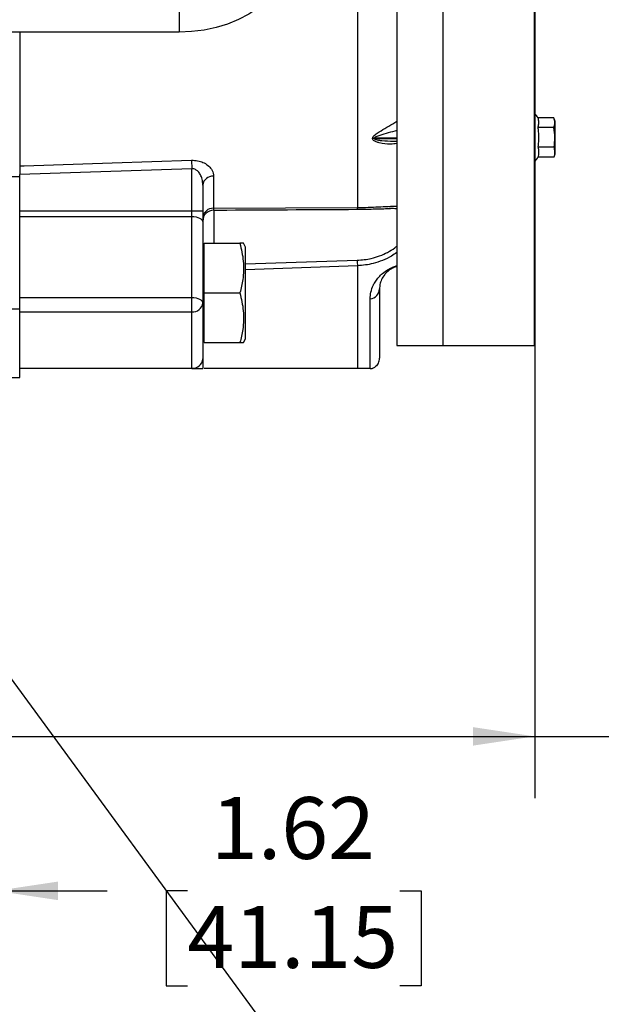
# Model space of a CAD drawing. Units: inches. Extents: x 0 to 16.8, y 0 to 10.8.
# Drawn here: x 6.9 to 7.8, y 3.6 to 5.2 of the extents above; entities that cross this region are included whole.
import ezdxf

# ---------------------------------------------------------------- set-up
doc = ezdxf.new("R2010")
doc.units = ezdxf.units.IN
doc.header["$MEASUREMENT"] = 0
doc.layers.add('DIMENSION', color=5, linetype='Continuous')
doc.styles.add('SLDTEXTSTYLE0', font='TXT', dxfattribs={"width": 0.605})
doc.dimstyles.new('SLDDIMSTYLE2', dxfattribs={"dimtxt": 0.1, "dimasz": 0.1, "dimexe": 0, "dimexo": 0.0625, "dimgap": 0.025, "dimtad": 0, "dimtih": 1, "dimtoh": 1, "dimlfac": 6.75, "dimrnd": 1e-09, "dimzin": 4, "dimdsep": 46, "dimtxsty": 'SLDTEXTSTYLE0', "dimsah": 1, "dimcen": 0.09, "dimadec": 0, "dimazin": 1, "dimtfac": 1, "dimtofl": 0, "dimtmove": 0, "dimatfit": 3, "dimfxl": 1, "dimfrac": 2, "dimtolj": 1, "dimtzin": 12, "dimarcsym": 0})
doc.dimstyles.new('SLDDIMSTYLE3', dxfattribs={"dimtxt": 0.1, "dimasz": 0.1, "dimexe": 0, "dimexo": 0.0625, "dimgap": 0.025, "dimtad": 0, "dimtih": 1, "dimtoh": 1, "dimlfac": 6.75, "dimrnd": 1e-09, "dimzin": 12, "dimdsep": 46, "dimtxsty": 'SLDTEXTSTYLE0', "dimsah": 1, "dimcen": 0.09, "dimadec": 0, "dimazin": 3, "dimlim": 1, "dimtp": 0.0005, "dimtm": 0.0005, "dimtfac": 1, "dimtdec": 3, "dimtofl": 0, "dimtmove": 0, "dimatfit": 3, "dimfxl": 1, "dimfrac": 2, "dimtolj": 1, "dimtzin": 4, "dimarcsym": 0})
doc.dimstyles.new('SLDDIMSTYLE4', dxfattribs={"dimtxt": 0.1, "dimasz": 0.1, "dimexe": 0, "dimexo": 0.0625, "dimgap": 0.025, "dimtad": 0, "dimtih": 1, "dimtoh": 1, "dimlfac": 6.75, "dimrnd": 1e-09, "dimzin": 12, "dimdsep": 46, "dimtxsty": 'SLDTEXTSTYLE0', "dimsah": 1, "dimcen": 0.09, "dimadec": 0, "dimazin": 3, "dimtfac": 1, "dimtmove": 0, "dimatfit": 0, "dimfxl": 1, "dimfrac": 2, "dimtolj": 1, "dimtzin": 12, "dimarcsym": 0})
doc.dimstyles.new('SLDDIMSTYLE5', dxfattribs={"dimtxt": 0.18, "dimasz": 0.1, "dimexe": 0, "dimexo": 0.0625, "dimgap": 0, "dimtad": 0, "dimtih": 1, "dimtoh": 1, "dimdec": 0, "dimrnd": 1e-09, "dimzin": 0, "dimdsep": 46, "dimtxsty": 'Standard', "dimsah": 1, "dimcen": 0.09, "dimadec": 0, "dimazin": 0, "dimtfac": 0.1, "dimtdec": 0, "dimtofl": 0, "dimtmove": 0, "dimatfit": 3, "dimfxl": 1, "dimfrac": 2, "dimtolj": 1, "dimtzin": 0, "dimarcsym": 0})

# ---------------------------------------------------------------- blocks, each defined once
blk = doc.blocks.new('_D_3')
at = {"layer": 'DIMENSION'}
for p, q in [((7.6999, 5.8912), (7.6999, 3.9447)), ((6.5889, 4.2776), (6.5889, 3.9447)), ((6.5889, 4.0447), (7.6999, 4.0447)), ((7.6999, 4.0447), (7.9506, 4.0447)), ((8.0817, 4.0332), (8.0817, 3.9029)), ((8.0817, 4.0332), (8.1046, 4.0332)), ((8.5934, 4.0332), (8.5705, 4.0332)), ((8.5934, 4.0332), (8.5934, 3.9029)), ((8.0817, 3.9029), (8.1046, 3.9029)), ((8.5934, 3.9029), (8.5705, 3.9029))]:
    blk.add_line(p, q, dxfattribs=at)
for points in [[(6.5889, 4.0447), (6.6889, 4.0297), (6.6889, 4.0597)], [(7.6999, 4.0447), (7.5999, 4.0597), (7.5999, 4.0297)]]:
    blk.add_solid(points, dxfattribs=at)
at = {"layer": 'DIMENSION', "char_height": 0.1, "attachment_point": 1, "style": 'SLDTEXTSTYLE0'}
for s, insert in [('7.50', (8.2039, 4.1737)), ('190.50', (8.1275, 4.0203))]:
    blk.add_mtext(s, dxfattribs=dict(at, insert=insert))
blk = doc.blocks.new('_D_7')
at = {"layer": 'DIMENSION'}
for p, q in [((7.6391, 6.4827), (7.7093, 6.4827)), ((7.8093, 6.4827), (7.8093, 5.9828)), ((7.8093, 5.4497), (7.8093, 5.9828)), ((7.8718, 5.4497), (7.8093, 5.4497)), ((8.0565, 5.4382), (8.0565, 5.1545)), ((8.0565, 5.4382), (8.0794, 5.4382)), ((8.5682, 5.4382), (8.5453, 5.4382)), ((8.5682, 5.4382), (8.5682, 5.1545)), ((8.0565, 5.1545), (8.0794, 5.1545)), ((8.5682, 5.1545), (8.5453, 5.1545))]:
    blk.add_line(p, q, dxfattribs=at)
for points in [[(7.8093, 6.4827), (7.7943, 6.3827), (7.8243, 6.3827)], [(7.8093, 5.9828), (7.8243, 6.0828), (7.7943, 6.0828)]]:
    blk.add_solid(points, dxfattribs=at)
at = {"layer": 'DIMENSION', "char_height": 0.1, "attachment_point": 1, "style": 'SLDTEXTSTYLE0'}
for s, insert in [('3.375', (8.2095, 5.732)), ('%%c', (8.0715, 5.6553)), ('3.374', (8.2095, 5.5786)), ('85.725', (8.1023, 5.4253)), ('85.700', (8.1023, 5.2719))]:
    blk.add_mtext(s, dxfattribs=dict(at, insert=insert))
blk = doc.blocks.new('_D_11')
at = {"layer": 'DIMENSION'}
for p, q in [((6.5881, 4.5276), (6.5881, 3.6947)), ((6.8285, 4.5276), (6.8285, 3.6947)), ((6.5881, 3.7947), (6.4081, 3.7947)), ((6.8285, 3.7947), (7.0084, 3.7947)), ((7.1381, 3.7946), (7.1038, 3.7946)), ((7.1038, 3.7946), (7.1038, 3.6411)), ((7.4819, 3.7946), (7.5163, 3.7946)), ((7.5163, 3.7946), (7.5163, 3.6411)), ((7.1038, 3.6411), (7.1381, 3.6411)), ((7.5163, 3.6411), (7.4819, 3.6411))]:
    blk.add_line(p, q, dxfattribs=at)
for points in [[(6.5881, 3.7947), (6.4881, 3.8097), (6.4881, 3.7797)], [(6.8285, 3.7947), (6.9285, 3.7797), (6.9285, 3.8097)]]:
    blk.add_solid(points, dxfattribs=at)
at = {"layer": 'DIMENSION', "char_height": 0.1, "attachment_point": 1, "style": 'SLDTEXTSTYLE0'}
for s, insert in [('1.62', (7.1763, 3.9464)), ('41.15', (7.1381, 3.77))]:
    blk.add_mtext(s, dxfattribs=dict(at, insert=insert))

msp = doc.modelspace()

# ---------------------------------------------------------------- linework, layer by layer
at = {"color": 7, "linetype": 'Continuous', "lineweight": 25}
for p, q in [((7.477, 8.0831), (7.477, 4.6772)), ((7.5511, 8.0835), (7.5511, 4.6772)), ((7.6993, 7.9364), (7.6993, 4.6772)), ((7.4132, 5.3548), (7.4132, 4.9007)), ((7.1246, 5.2252), (7.1246, 5.1846)), ((7.1246, 5.1846), (5.5069, 5.1846)), ((6.8667, 5.1846), (6.8667, 4.954)), ((7.731, 5.0459), (7.7053, 5.0459)), ((7.733, 5.0401), (7.731, 5.046)), ((7.733, 4.9877), (7.733, 5.0401)), ((7.7311, 5.03), (7.7054, 5.03)), ((7.4377, 5.0121), (7.4377, 5.013)), ((7.4407, 5.0132), (7.4407, 5.0123)), ((7.4714, 5.0081), (7.477, 5.0081)), ((7.7312, 4.9983), (7.7055, 4.9983)), ((7.1447, 4.9772), (7.1452, 4.9633)), ((7.7312, 4.9824), (7.7055, 4.9824)), ((7.7312, 4.9825), (7.733, 4.9877)), ((7.1452, 4.9633), (6.8667, 4.954)), ((7.1452, 4.8951), (7.1452, 4.9633)), ((6.8463, 4.9509), (6.8667, 4.9509)), ((6.8667, 4.8951), (6.8667, 4.954)), ((7.1803, 4.9513), (7.1803, 4.8994)), ((7.163, 4.9371), (7.163, 4.8951)), ((6.8667, 4.8951), (7.1452, 4.8951)), ((6.8667, 4.8862), (6.8667, 4.8951)), ((7.1452, 4.8862), (7.1452, 4.8951)), ((7.1452, 4.8951), (7.163, 4.8951)), ((7.163, 4.8951), (7.163, 4.8773)), ((7.1803, 4.8994), (7.4132, 4.9007)), ((7.4665, 4.8989), (7.4647, 4.8989)), ((6.8667, 4.8862), (7.1452, 4.8862)), ((6.8667, 4.7552), (6.8667, 4.8862)), ((7.1452, 4.7552), (7.1452, 4.8862)), ((7.163, 4.8773), (7.163, 4.7463)), ((7.1653, 4.8365), (7.163, 4.8365)), ((7.1653, 4.7624), (7.1653, 4.8429)), ((7.1653, 4.8429), (7.2231, 4.8429)), ((7.2318, 4.8365), (7.2289, 4.8429)), ((7.2318, 4.7624), (7.2318, 4.8365)), ((7.4132, 4.8064), (7.4132, 4.6402)), ((7.4489, 4.769), (7.4489, 4.6568)), ((6.8667, 4.7552), (7.1452, 4.7552)), ((6.8667, 4.7318), (6.8667, 4.7552)), ((7.1452, 4.7318), (7.1452, 4.7552)), ((7.1653, 4.7624), (7.2231, 4.7624)), ((7.1653, 4.682), (7.1653, 4.7624)), ((7.2318, 4.6884), (7.2318, 4.7624)), ((7.4338, 4.6402), (7.4338, 4.7527)), ((6.8463, 4.7368), (6.8667, 4.7368)), ((7.163, 4.7463), (7.163, 4.6559)), ((6.8667, 4.7318), (7.1452, 4.7318)), ((6.8667, 4.6405), (6.8667, 4.7318)), ((7.1452, 4.6405), (7.1452, 4.7318)), ((7.163, 4.6884), (7.1653, 4.6884)), ((7.2289, 4.682), (7.2318, 4.6884)), ((7.1653, 4.682), (7.2231, 4.682)), ((7.477, 4.6772), (7.5511, 4.6772)), ((7.163, 4.6559), (7.163, 4.6402)), ((6.8667, 4.6405), (7.1452, 4.6405)), ((6.8667, 4.6402), (6.8667, 4.6405)), ((7.1452, 4.6402), (6.8667, 4.6402)), ((6.8667, 4.6257), (6.8667, 4.6402)), ((7.1452, 4.6402), (7.1452, 4.6405)), ((6.8285, 4.6257), (6.8667, 4.6257))]:
    msp.add_line(p, q, dxfattribs=at)
at = {"color": 8, "linetype": 'Continuous', "lineweight": 25}
for p, q in [((7.477, 5.0132), (7.4407, 5.0132)), ((7.4407, 5.0123), (7.477, 5.0123)), ((7.1807, 4.8967), (7.1807, 4.8429)), ((7.2318, 4.8095), (7.4128, 4.8153)), ((7.4132, 4.8064), (7.2318, 4.7998))]:
    msp.add_line(p, q, dxfattribs=at)
at = {"color": 7, "linetype": 'Continuous', "lineweight": 25, "flags": 128}
for points in [[(7.3004, 5.301), (7.2978, 5.2867), (7.2929, 5.2727), (7.2858, 5.2591), (7.2765, 5.2463), (7.2652, 5.2343), (7.252, 5.2233), (7.2372, 5.2135), (7.2208, 5.2049), (7.2031, 5.1977), (7.1844, 5.1921), (7.1649, 5.188), (7.1449, 5.1855), (7.1246, 5.1846)], [(6.8667, 4.968), (6.874, 4.9683), (7.0162, 4.973), (7.1447, 4.9772)], [(7.1452, 4.8862), (7.1486, 4.886), (7.152, 4.8855), (7.1551, 4.8847), (7.1577, 4.8836), (7.16, 4.8822), (7.1616, 4.8807), (7.1626, 4.879), (7.163, 4.8773)], [(7.1452, 4.7552), (7.1486, 4.755), (7.152, 4.7545), (7.1551, 4.7537), (7.1577, 4.7526), (7.16, 4.7513), (7.1616, 4.7497), (7.1626, 4.7481), (7.163, 4.7463)]]:
    msp.add_lwpolyline(points, dxfattribs=at)
at = {"color": 7, "linetype": 'Continuous', "lineweight": 25}
for centre, radius, start, end in [((7.6918, 5.0397), 0.0148, 24.732, 60), ((7.4408, 4.9901), 0.0231, 90.0871, 97.7649), ((7.4407, 4.9892), 0.0231, 89.8939, 97.5751), ((7.6918, 4.9881), 0.0148, 300, 338.0205), ((7.179, 4.9352), 0.0162, 85.6367, 173.1637), ((7.1793, 4.8831), 0.0164, 86.5664, 174.4722), ((7.1807, 4.8787), 0.0178, 90.5669, 179.9812), ((7.8187, 4.8321), 0.4063, 182.3643, 183.6213), ((7.4319, 4.7696), 0.017, 276.203, 358.2197), ((7.1467, 4.7481), 0.0164, 264.8132, 353.6422), ((7.1463, 4.6572), 0.0167, 266.1887, 355.5981), ((7.4311, 4.6568), 0.0178, 334.0921, 0)]:
    msp.add_arc(centre, radius, start, end, dxfattribs=at)
at = {"color": 8, "linetype": 'Continuous', "lineweight": 25}
msp.add_arc((7.4036, 4.9005), 0.00959, 343.7127, 1.4875, dxfattribs=at)
for points, knots in [([(7.4377, 5.013), (7.4377, 5.0135), (7.4379, 5.0148), (7.4403, 5.0177), (7.4469, 5.0224), (7.4575, 5.0289), (7.4684, 5.0351), (7.4748, 5.039), (7.477, 5.0404)], [0, 0, 0, 0, 0.046006, 0.107626, 0.265828, 0.558022, 0.851156, 1, 1, 1, 1]), ([(7.477, 5.0254), (7.4677, 5.0228), (7.456, 5.0196), (7.4441, 5.0158), (7.4414, 5.0143), (7.4408, 5.0136), (7.4408, 5.0134), (7.4407, 5.0132)], [0, 0, 0, 0, 0.736773, 0.913411, 0.967829, 0.98503, 1, 1, 1, 1]), ([(7.477, 5.0042), (7.4735, 5.0037), (7.4639, 5.0025), (7.4525, 5.0042), (7.4435, 5.0068), (7.4399, 5.0085), (7.4379, 5.0105), (7.4378, 5.0116), (7.4377, 5.0121)], [0, 0, 0, 0, 0.23582, 0.653925, 0.775358, 0.899371, 0.952322, 1, 1, 1, 1]), ([(7.4407, 5.0123), (7.4408, 5.0121), (7.4408, 5.0118), (7.4414, 5.0113), (7.4435, 5.0104), (7.4475, 5.0096), (7.4569, 5.0084), (7.4649, 5.0083), (7.471, 5.0082)], [0, 0, 0, 0, 0.0199699, 0.0397004, 0.094668, 0.2545054, 0.4277438, 1, 1, 1, 1]), ([(7.1803, 4.8994), (7.1803, 4.8993), (7.1803, 4.8981), (7.1804, 4.8966), (7.1806, 4.8967), (7.1806, 4.8968)], [0, 0, 0, 0, 0.077467, 0.652131, 1, 1, 1, 1]), ([(7.4132, 4.9007), (7.419, 4.9008), (7.4305, 4.901), (7.4472, 4.9017), (7.4627, 4.9025), (7.4727, 4.9031), (7.4769, 4.903), (7.477, 4.903)], [0, 0, 0, 0, 0.250304, 0.500564, 0.747724, 0.994774, 1, 1, 1, 1]), ([(7.477, 4.8985), (7.4746, 4.8987), (7.4714, 4.8989), (7.4675, 4.8989), (7.4665, 4.8989)], [0, 0, 0, 0, 0.741349, 1, 1, 1, 1]), ([(7.4128, 4.8153), (7.4204, 4.816), (7.4328, 4.8171), (7.4492, 4.8221), (7.462, 4.8279), (7.4714, 4.8335), (7.4759, 4.8374), (7.477, 4.8384)], [0, 0, 0, 0, 0.321378, 0.524212, 0.726945, 0.928925, 1, 1, 1, 1]), ([(7.477, 4.828), (7.4742, 4.8259), (7.4671, 4.8209), (7.454, 4.8148), (7.4357, 4.8085), (7.4218, 4.8072), (7.4132, 4.8064)], [0, 0, 0, 0, 0.159824, 0.394958, 0.630169, 1, 1, 1, 1]), ([(7.4338, 4.7527), (7.434, 4.7563), (7.4343, 4.7634), (7.4378, 4.7733), (7.4424, 4.7816), (7.4472, 4.7878), (7.4535, 4.7941), (7.4607, 4.7994), (7.4682, 4.8034), (7.4734, 4.8056), (7.4762, 4.8065), (7.477, 4.8067)], [0, 0, 0, 0, 0.224144, 0.447975, 0.561043, 0.673911, 0.771147, 0.871914, 0.924159, 0.977625, 1, 1, 1, 1])]:
    msp.add_open_spline(points, degree=3, knots=knots, dxfattribs=at)
at = {"color": 7, "linetype": 'Continuous', "lineweight": 25}
for points, knots in [([(7.7054, 5.03), (7.7059, 5.032), (7.7067, 5.036), (7.7067, 5.0414), (7.7057, 5.0446), (7.7053, 5.0459)], [0, 0, 0, 0, 0.376814, 0.760643, 1, 1, 1, 1]), ([(7.7311, 5.03), (7.7318, 5.0326), (7.7333, 5.0379), (7.7318, 5.0432), (7.731, 5.0459)], [0, 0, 0, 0, 0.491972, 1, 1, 1, 1]), ([(7.7055, 4.9983), (7.706, 5.0024), (7.7068, 5.0108), (7.7067, 5.0215), (7.7058, 5.0278), (7.7054, 5.03)], [0, 0, 0, 0, 0.392718, 0.792264, 1, 1, 1, 1]), ([(7.7312, 4.9983), (7.7319, 5.0035), (7.7334, 5.0141), (7.7319, 5.0246), (7.7311, 5.03)], [0, 0, 0, 0, 0.491831, 1, 1, 1, 1]), ([(7.7055, 4.9824), (7.7059, 4.9835), (7.7066, 4.9862), (7.7066, 4.9908), (7.7067, 4.995), (7.7058, 4.9976), (7.7055, 4.9983)], [0, 0, 0, 0, 0.210721, 0.5, 0.874013, 1, 1, 1, 1]), ([(7.7312, 4.9824), (7.7314, 4.9831), (7.7324, 4.986), (7.7332, 4.9913), (7.7319, 4.9959), (7.7312, 4.9983)], [0, 0, 0, 0, 0.126369, 0.557305, 1, 1, 1, 1]), ([(7.1447, 4.9772), (7.148, 4.9771), (7.1547, 4.9769), (7.1637, 4.9739), (7.1715, 4.9692), (7.1777, 4.9624), (7.1801, 4.956), (7.1802, 4.9521), (7.1803, 4.9513)], [0, 0, 0, 0, 0.1595023, 0.3182042, 0.4867027, 0.6883024, 0.9325769, 1, 1, 1, 1]), ([(7.163, 4.9371), (7.1629, 4.9379), (7.1629, 4.9418), (7.1617, 4.9481), (7.1587, 4.9549), (7.1549, 4.9598), (7.1509, 4.9625), (7.1474, 4.9634), (7.1457, 4.9633), (7.1452, 4.9633)], [0, 0, 0, 0, 0.077131, 0.353294, 0.569305, 0.73435, 0.872738, 0.957679, 1, 1, 1, 1]), ([(7.1806, 4.8965), (7.1829, 4.8965), (7.2603, 4.897), (7.3377, 4.8974), (7.4128, 4.8978)], [0, 0, 0, 0, 0.029602, 1, 1, 1, 1]), ([(7.4128, 4.8978), (7.4148, 4.8978), (7.4213, 4.8979), (7.4321, 4.8981), (7.4446, 4.8985), (7.4559, 4.8988), (7.4633, 4.899), (7.4663, 4.8989), (7.4665, 4.8989)], [0, 0, 0, 0, 0.102721, 0.333578, 0.561192, 0.778803, 0.986003, 1, 1, 1, 1]), ([(7.2231, 4.8429), (7.2252, 4.8333), (7.2297, 4.8139), (7.2288, 4.7865), (7.2248, 4.7696), (7.2231, 4.7624)], [0, 0, 0, 0, 0.359921, 0.730741, 1, 1, 1, 1]), ([(7.2287, 4.8429), (7.2287, 4.8429), (7.2296, 4.8429), (7.227, 4.8429), (7.2239, 4.8429), (7.2231, 4.8429)], [0, 0, 0, 0, 0.058183, 0.739184, 1, 1, 1, 1]), ([(7.477, 4.805), (7.477, 4.805), (7.476, 4.8048), (7.4739, 4.8041), (7.4714, 4.8031), (7.469, 4.802), (7.4675, 4.8012), (7.4641, 4.7991), (7.4606, 4.7962), (7.4554, 4.7906), (7.4517, 4.7839), (7.4492, 4.7761), (7.449, 4.7714), (7.4489, 4.769)], [0, 0, 0, 0, 0.0031623, 0.0394003, 0.0633041, 0.0763014, 0.1083437, 0.1142661, 0.1996672, 0.2923138, 0.5227981, 0.7606908, 1, 1, 1, 1]), ([(7.2231, 4.7624), (7.2252, 4.7529), (7.2297, 4.7334), (7.2288, 4.7061), (7.2248, 4.6891), (7.2231, 4.682)], [0, 0, 0, 0, 0.359921, 0.730741, 1, 1, 1, 1]), ([(7.2231, 4.682), (7.2239, 4.682), (7.2269, 4.682), (7.2296, 4.682), (7.2287, 4.682), (7.2286, 4.682)], [0, 0, 0, 0, 0.260807, 0.922146, 1, 1, 1, 1]), ([(7.5511, 4.6772), (7.5586, 4.6772), (7.5707, 4.6772), (7.5864, 4.6772), (7.6007, 4.6772), (7.6159, 4.6772), (7.6339, 4.6772), (7.6513, 4.6772), (7.6663, 4.6772), (7.6776, 4.6772), (7.686, 4.6772), (7.6921, 4.6772), (7.6979, 4.6772), (7.6987, 4.6772), (7.6993, 4.6772)], [0, 0, 0, 0, 0.060239, 0.096633, 0.133813, 0.190994, 0.249766, 0.343716, 0.440082, 0.529808, 0.619581, 0.711426, 0.803291, 1, 1, 1, 1]), ([(7.1452, 4.6402), (7.146, 4.6402), (7.1478, 4.6402), (7.151, 4.6402), (7.1549, 4.6402), (7.1586, 4.6402), (7.1611, 4.6402), (7.163, 4.6402), (7.163, 4.6402), (7.163, 4.6402)], [0, 0, 0, 0, 0.03787, 0.084001, 0.157303, 0.280579, 0.4374, 0.59859, 1, 1, 1, 1]), ([(7.4132, 4.6402), (7.4008, 4.6402), (7.3758, 4.6402), (7.325, 4.6402), (7.2608, 4.6402), (7.2031, 4.6402), (7.171, 4.6402), (7.165, 4.6402)], [0, 0, 0, 0, 0.155829, 0.312025, 0.620501, 0.929173, 1, 1, 1, 1]), ([(7.4338, 4.6402), (7.4318, 4.6402), (7.429, 4.6402), (7.4222, 4.6402), (7.4175, 4.6402), (7.4139, 4.6402), (7.4132, 4.6402)], [0, 0, 0, 0, 0.527653, 0.736981, 0.948487, 1, 1, 1, 1]), ([(7.4338, 4.6402), (7.4341, 4.6402), (7.4364, 4.6402), (7.4368, 4.6402), (7.4371, 4.6402)], [0, 0, 0, 0, 0.165767, 1, 1, 1, 1]), ([(7.4471, 4.649), (7.4459, 4.6471), (7.444, 4.644), (7.4397, 4.6412), (7.4375, 4.6403), (7.4371, 4.6402)], [0, 0, 0, 0, 0.598061, 0.92142, 1, 1, 1, 1])]:
    msp.add_open_spline(points, degree=3, knots=knots, dxfattribs=at)

# ---------------------------------------------------------------- dimensions: what is measured, and where the dimension line sits
at = {"layer": 'DIMENSION'}
dim = msp.add_linear_dim(base=(7.8093, 5.9828), p1=(7.8705, 6.4827), p2=(7.7191, 5.9828), angle=90, text='%%c<>', dimstyle='SLDDIMSTYLE3', dxfattribs=at)
dim.commit()
dim.dimension.update_dxf_attribs({"geometry": '_D_7', "text_midpoint": (7.8093, 5.4497), "dimtype": 160})
for base, p1, p2, dimstyle, picture, middle in [((6.5889, 4.0447), (7.6999, 5.9712), (6.5889, 4.3576), 'SLDDIMSTYLE2', '_D_3', (8.3375, 4.0447)), ((6.8285, 3.7947), (6.5881, 4.6076), (6.8285, 4.6076), 'SLDDIMSTYLE4', '_D_11', (7.31, 3.7947))]:
    dim = msp.add_linear_dim(base=base, p1=p1, p2=p2, dimstyle=dimstyle, dxfattribs=at)
    dim.commit()
    dim.dimension.update_dxf_attribs({"geometry": picture, "text_midpoint": middle, "dimtype": 160})

# ---------------------------------------------------------------- leaders
msp.add_leader([(6.1207, 5.137), (7.6527, 3.0454), (7.7727, 3.0454)], dimstyle='SLDDIMSTYLE5', dxfattribs=at)

doc.saveas('drawing.dxf')
